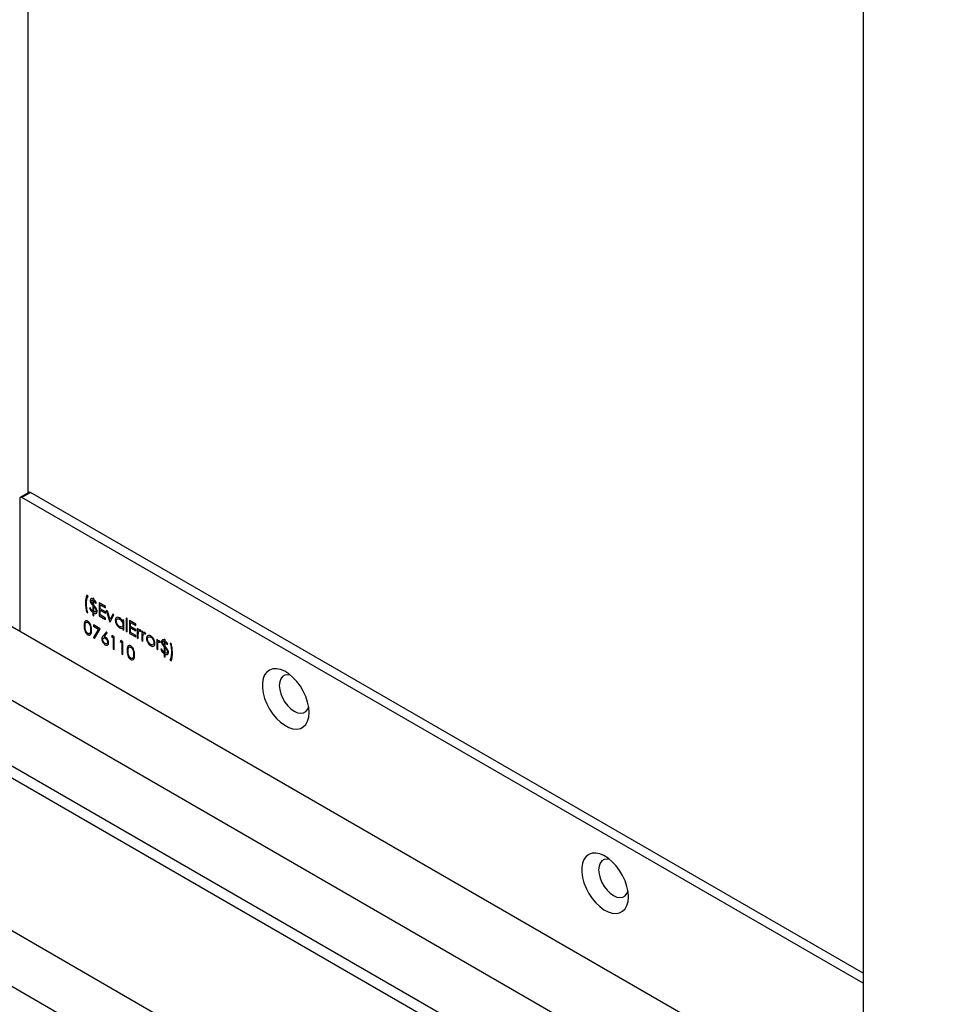
# Model space of a CAD drawing. Units: inches. Extents: x 5 to 244, y 1 to 174.
# Drawn here: x 208 to 220, y 86 to 98 of the extents above; entities that cross this region are included whole.
import ezdxf

# ---------------------------------------------------------------- set-up
doc = ezdxf.new("R2010")
doc.units = ezdxf.units.IN
doc.header["$LTSCALE"] = 15
doc.header["$MEASUREMENT"] = 0

msp = doc.modelspace()

# ---------------------------------------------------------------- linework, layer by layer
at = {"color": 7, "linetype": 'Continuous', "lineweight": 25}
for p, q in [((207.956, 92.258), (207.956, 117.45)), ((218.877, 110.377), (218.877, 82.692)), ((207.966, 92.263), (207.854, 92.199)), ((207.985, 92.261), (207.874, 92.197)), ((218.877, 85.845), (207.874, 92.197)), ((218.877, 85.974), (207.985, 92.261)), ((207.846, 92.181), (207.846, 90.445)), ((218.877, 84.077), (205.618, 91.732)), ((218.284, 83.455), (204.783, 91.249)), ((208.739, 90.908), (208.723, 90.918)), ((208.816, 90.873), (208.803, 90.88)), ((208.803, 90.88), (208.803, 90.869)), ((208.803, 90.852), (208.803, 90.799)), ((208.803, 90.781), (208.803, 90.709)), ((208.816, 90.861), (208.816, 90.873)), ((208.816, 90.785), (208.816, 90.843)), ((208.837, 90.815), (208.848, 90.817)), ((208.966, 90.771), (208.884, 90.819)), ((208.884, 90.819), (208.884, 90.65)), ((208.897, 90.742), (208.897, 90.794)), ((208.897, 90.794), (208.966, 90.754)), ((208.966, 90.754), (208.966, 90.771)), ((208.723, 90.695), (208.736, 90.688)), ((208.769, 90.753), (208.758, 90.75)), ((208.803, 90.692), (208.803, 90.655)), ((208.803, 90.655), (208.816, 90.648)), ((208.816, 90.702), (208.816, 90.768)), ((208.816, 90.648), (208.816, 90.684)), ((208.884, 90.65), (208.966, 90.602)), ((208.966, 90.702), (208.897, 90.742)), ((208.897, 90.66), (208.897, 90.724)), ((208.897, 90.724), (208.966, 90.684)), ((208.966, 90.62), (208.897, 90.66)), ((208.966, 90.684), (208.966, 90.702)), ((208.992, 90.711), (208.977, 90.719)), ((208.977, 90.719), (209.026, 90.568)), ((209.027, 90.601), (208.992, 90.711)), ((209.063, 90.67), (209.027, 90.601)), ((209.028, 90.567), (209.077, 90.662)), ((209.077, 90.662), (209.063, 90.67)), ((208.899, 90.48), (208.809, 90.532)), ((208.809, 90.532), (208.809, 90.515)), ((208.809, 90.515), (208.877, 90.476)), ((208.966, 90.602), (208.966, 90.62)), ((209.026, 90.568), (209.028, 90.567)), ((209.195, 90.594), (209.195, 90.571)), ((209.208, 90.586), (209.195, 90.594)), ((209.208, 90.463), (209.208, 90.586)), ((209.249, 90.612), (209.236, 90.62)), ((209.236, 90.62), (209.236, 90.446)), ((209.249, 90.439), (209.249, 90.612)), ((209.365, 90.541), (209.283, 90.588)), ((209.283, 90.588), (209.283, 90.419)), ((209.296, 90.511), (209.296, 90.563)), ((209.296, 90.563), (209.365, 90.523)), ((209.365, 90.471), (209.296, 90.511)), ((209.365, 90.523), (209.365, 90.541)), ((204.465, 90.423), (217.41, 82.95)), ((217.541, 83.026), (204.69, 90.446)), ((208.877, 90.476), (208.811, 90.365)), ((208.822, 90.352), (208.899, 90.48)), ((208.979, 90.438), (208.936, 90.386)), ((208.951, 90.377), (208.989, 90.423)), ((208.989, 90.423), (208.979, 90.438)), ((209.055, 90.39), (209.047, 90.378)), ((209.082, 90.374), (209.055, 90.39)), ((209.195, 90.492), (209.195, 90.47)), ((209.195, 90.47), (209.208, 90.463)), ((209.236, 90.446), (209.249, 90.439)), ((209.283, 90.419), (209.365, 90.372)), ((209.296, 90.429), (209.296, 90.494)), ((209.296, 90.494), (209.365, 90.454)), ((209.365, 90.389), (209.296, 90.429)), ((209.365, 90.454), (209.365, 90.471)), ((209.365, 90.372), (209.365, 90.389)), ((209.397, 90.477), (209.384, 90.484)), ((209.384, 90.484), (209.384, 90.361)), ((209.397, 90.459), (209.397, 90.477)), ((209.397, 90.353), (209.397, 90.395)), ((209.427, 90.444), (209.435, 90.453)), ((209.457, 90.442), (209.444, 90.45)), ((209.444, 90.45), (209.444, 90.326)), ((209.457, 90.424), (209.457, 90.442)), ((209.487, 90.409), (209.495, 90.418)), ((208.811, 90.365), (208.822, 90.352)), ((209.047, 90.378), (209.069, 90.365)), ((209.069, 90.365), (209.069, 90.213)), ((209.082, 90.206), (209.082, 90.374)), ((209.168, 90.325), (209.159, 90.313)), ((209.159, 90.313), (209.182, 90.3)), ((209.195, 90.31), (209.168, 90.325)), ((209.182, 90.3), (209.182, 90.148)), ((209.195, 90.141), (209.195, 90.31)), ((209.384, 90.361), (209.397, 90.353)), ((209.444, 90.326), (209.457, 90.319)), ((209.457, 90.319), (209.457, 90.36)), ((209.65, 90.331), (209.637, 90.338)), ((209.637, 90.338), (209.637, 90.215)), ((209.65, 90.313), (209.65, 90.331)), ((209.68, 90.298), (209.688, 90.307)), ((209.749, 90.334), (209.736, 90.342)), ((209.736, 90.342), (209.736, 90.331)), ((209.736, 90.313), (209.736, 90.261)), ((209.749, 90.322), (209.749, 90.334)), ((209.749, 90.247), (209.749, 90.305)), ((209.77, 90.277), (209.781, 90.279)), ((209.826, 90.281), (209.813, 90.289)), ((209.069, 90.213), (209.082, 90.206)), ((209.182, 90.148), (209.195, 90.141)), ((209.637, 90.215), (209.65, 90.207)), ((209.65, 90.207), (209.65, 90.249)), ((209.703, 90.214), (209.691, 90.212)), ((209.736, 90.243), (209.736, 90.171)), ((209.736, 90.153), (209.736, 90.117)), ((209.749, 90.164), (209.749, 90.229)), ((209.749, 90.109), (209.749, 90.146)), ((209.736, 90.117), (209.749, 90.109)), ((209.809, 90.068), (209.826, 90.058)), ((203.112, 89.205), (232.232, 72.395)), ((232.232, 71.662), (203.112, 88.472))]:
    msp.add_line(p, q, dxfattribs=at)
at = {"color": 7, "linetype": 'Continuous', "lineweight": 25, "flags": 128}
for points in [[(211.631, 89.385), (211.626, 89.451), (211.611, 89.521), (211.588, 89.592), (211.555, 89.662), (211.516, 89.728), (211.47, 89.79), (211.419, 89.844), (211.366, 89.889), (211.311, 89.923), (211.257, 89.946), (211.204, 89.957), (211.156, 89.955), (211.113, 89.94), (211.077, 89.913), (211.049, 89.875), (211.029, 89.827), (211.02, 89.77), (211.02, 89.707), (211.029, 89.638), (211.049, 89.568), (211.077, 89.497), (211.113, 89.429), (211.156, 89.364), (211.204, 89.306), (211.257, 89.257), (211.311, 89.217), (211.366, 89.188), (211.419, 89.171), (211.47, 89.167), (211.516, 89.175), (211.555, 89.196), (211.588, 89.229), (211.611, 89.272), (211.626, 89.325), (211.631, 89.385)], [(211.387, 89.873), (211.351, 89.878), (211.315, 89.873), (211.284, 89.855), (211.26, 89.825), (211.246, 89.786), (211.241, 89.739), (211.246, 89.686), (211.26, 89.63), (211.284, 89.574), (211.315, 89.521), (211.351, 89.473), (211.393, 89.432), (211.436, 89.401), (211.479, 89.382), (211.521, 89.375), (211.558, 89.38), (211.588, 89.398), (211.612, 89.427), (211.625, 89.461)], [(215.807, 86.975), (215.802, 87.041), (215.787, 87.11), (215.763, 87.181), (215.731, 87.251), (215.691, 87.318), (215.646, 87.379), (215.595, 87.433), (215.542, 87.478), (215.487, 87.513), (215.432, 87.536), (215.38, 87.546), (215.332, 87.544), (215.289, 87.529), (215.253, 87.502), (215.225, 87.464), (215.205, 87.416), (215.196, 87.359), (215.196, 87.296), (215.205, 87.228), (215.225, 87.157), (215.253, 87.087), (215.289, 87.018), (215.332, 86.954), (215.38, 86.896), (215.432, 86.846), (215.487, 86.806), (215.542, 86.777), (215.595, 86.761), (215.646, 86.756), (215.691, 86.765), (215.731, 86.786), (215.763, 86.818), (215.787, 86.862), (215.802, 86.914), (215.807, 86.975)], [(215.563, 87.462), (215.527, 87.467), (215.49, 87.462), (215.46, 87.444), (215.436, 87.415), (215.422, 87.376), (215.417, 87.328), (215.422, 87.275), (215.436, 87.22), (215.46, 87.163), (215.49, 87.11), (215.527, 87.062), (215.569, 87.021), (215.612, 86.991), (215.655, 86.971), (215.696, 86.964), (215.733, 86.97), (215.764, 86.988), (215.787, 87.017), (215.8, 87.05)]]:
    msp.add_lwpolyline(points, dxfattribs=at)
at = {"color": 7, "linetype": 'Continuous', "lineweight": 25}
for centre, radius, start, end in [((207.863, 92.184), 0.0172, 50.7967, 189.214), ((207.974, 92.245), 0.0198, 54.3824, 114.3071)]:
    msp.add_arc(centre, radius, start, end, dxfattribs=at)
for points, knots in [([(208.723, 90.918), (208.717, 90.9), (208.707, 90.867), (208.706, 90.827), (208.706, 90.81)], [0, 0, 0, 0, 0.55972, 1, 1, 1, 1]), ([(208.719, 90.804), (208.72, 90.826), (208.722, 90.865), (208.734, 90.895), (208.739, 90.908)], [0, 0, 0, 0, 0.560006, 1, 1, 1, 1]), ([(208.706, 90.81), (208.706, 90.789), (208.708, 90.752), (208.718, 90.713), (208.723, 90.695)], [0, 0, 0, 0, 0.5600661, 1, 1, 1, 1]), ([(208.736, 90.688), (208.73, 90.71), (208.72, 90.751), (208.719, 90.788), (208.719, 90.804)], [0, 0, 0, 0, 0.559591, 1, 1, 1, 1]), ([(208.803, 90.869), (208.798, 90.871), (208.788, 90.875), (208.776, 90.872), (208.769, 90.862), (208.768, 90.853), (208.768, 90.849)], [0, 0, 0, 0, 0.280357, 0.559684, 0.779896, 1, 1, 1, 1]), ([(208.768, 90.849), (208.768, 90.845), (208.768, 90.837), (208.773, 90.821), (208.78, 90.811), (208.784, 90.805)], [0, 0, 0, 0, 0.280437, 0.56052, 1, 1, 1, 1]), ([(208.781, 90.841), (208.781, 90.844), (208.782, 90.851), (208.788, 90.856), (208.796, 90.855), (208.801, 90.853), (208.803, 90.852)], [0, 0, 0, 0, 0.279315, 0.558577, 0.77897, 1, 1, 1, 1]), ([(208.785, 90.824), (208.784, 90.827), (208.781, 90.833), (208.781, 90.838), (208.781, 90.841)], [0, 0, 0, 0, 0.559307, 1, 1, 1, 1]), ([(208.784, 90.805), (208.785, 90.803), (208.789, 90.799), (208.795, 90.791), (208.8, 90.785), (208.803, 90.781)], [0, 0, 0, 0, 0.25027, 0.500354, 1, 1, 1, 1]), ([(208.803, 90.799), (208.799, 90.803), (208.793, 90.811), (208.787, 90.82), (208.785, 90.824)], [0, 0, 0, 0, 0.5603225, 1, 1, 1, 1]), ([(208.848, 90.817), (208.843, 90.827), (208.835, 90.845), (208.822, 90.856), (208.816, 90.861)], [0, 0, 0, 0, 0.559868, 1, 1, 1, 1]), ([(208.816, 90.843), (208.821, 90.839), (208.829, 90.831), (208.835, 90.82), (208.837, 90.815)], [0, 0, 0, 0, 0.558668, 1, 1, 1, 1]), ([(208.849, 90.74), (208.844, 90.749), (208.833, 90.765), (208.822, 90.779), (208.816, 90.785)], [0, 0, 0, 0, 0.55888, 1, 1, 1, 1]), ([(208.758, 90.75), (208.761, 90.744), (208.767, 90.731), (208.782, 90.708), (208.795, 90.698), (208.803, 90.692)], [0, 0, 0, 0, 0.280661, 0.561322, 1, 1, 1, 1]), ([(208.803, 90.709), (208.796, 90.716), (208.782, 90.727), (208.773, 90.745), (208.769, 90.753)], [0, 0, 0, 0, 0.558391, 1, 1, 1, 1]), ([(208.816, 90.768), (208.824, 90.759), (208.834, 90.747), (208.843, 90.727), (208.844, 90.719), (208.844, 90.715)], [0, 0, 0, 0, 0.5601116, 0.7802168, 1, 1, 1, 1]), ([(208.844, 90.715), (208.844, 90.711), (208.842, 90.703), (208.832, 90.697), (208.822, 90.7), (208.816, 90.702)], [0, 0, 0, 0, 0.278837, 0.559834, 1, 1, 1, 1]), ([(208.816, 90.684), (208.82, 90.683), (208.826, 90.68), (208.832, 90.68), (208.835, 90.679)], [0, 0, 0, 0, 0.560195, 1, 1, 1, 1]), ([(208.835, 90.679), (208.838, 90.68), (208.845, 90.68), (208.855, 90.688), (208.857, 90.7), (208.858, 90.707)], [0, 0, 0, 0, 0.281039, 0.561957, 1, 1, 1, 1]), ([(208.858, 90.707), (208.857, 90.713), (208.856, 90.723), (208.851, 90.735), (208.849, 90.74)], [0, 0, 0, 0, 0.559374, 1, 1, 1, 1]), ([(208.736, 90.579), (208.732, 90.581), (208.723, 90.585), (208.711, 90.585), (208.702, 90.58), (208.693, 90.569), (208.688, 90.547), (208.687, 90.528), (208.687, 90.518)], [0, 0, 0, 0, 0.124889, 0.249802, 0.374727, 0.499836, 0.749474, 1, 1, 1, 1]), ([(208.687, 90.518), (208.687, 90.508), (208.688, 90.488), (208.694, 90.456), (208.708, 90.428), (208.723, 90.41), (208.732, 90.404), (208.736, 90.401)], [0, 0, 0, 0, 0.2510544, 0.5012223, 0.749649, 0.8748188, 1, 1, 1, 1]), ([(208.7, 90.511), (208.7, 90.526), (208.701, 90.546), (208.71, 90.561), (208.717, 90.565), (208.726, 90.566), (208.733, 90.563), (208.736, 90.561)], [0, 0, 0, 0, 0.499153, 0.624481, 0.749582, 0.874861, 1, 1, 1, 1]), ([(208.736, 90.418), (208.733, 90.421), (208.726, 90.425), (208.714, 90.44), (208.7, 90.471), (208.7, 90.495), (208.7, 90.511)], [0, 0, 0, 0, 0.125394, 0.250914, 0.499709, 1, 1, 1, 1]), ([(208.786, 90.461), (208.785, 90.482), (208.784, 90.513), (208.764, 90.552), (208.749, 90.57), (208.74, 90.576), (208.736, 90.579)], [0, 0, 0, 0, 0.4994187, 0.7488031, 0.8743999, 1, 1, 1, 1]), ([(208.736, 90.561), (208.74, 90.559), (208.746, 90.554), (208.758, 90.54), (208.772, 90.508), (208.773, 90.484), (208.773, 90.469)], [0, 0, 0, 0, 0.125402, 0.250979, 0.499928, 1, 1, 1, 1]), ([(209.152, 90.621), (209.143, 90.624), (209.127, 90.632), (209.109, 90.625), (209.097, 90.611), (209.096, 90.597), (209.095, 90.59)], [0, 0, 0, 0, 0.279624, 0.559428, 0.7797, 1, 1, 1, 1]), ([(209.095, 90.59), (209.096, 90.58), (209.098, 90.559), (209.114, 90.53), (209.132, 90.506), (209.145, 90.498), (209.151, 90.493)], [0, 0, 0, 0, 0.279546, 0.559253, 0.779552, 1, 1, 1, 1]), ([(209.109, 90.582), (209.109, 90.589), (209.111, 90.602), (209.123, 90.611), (209.137, 90.612), (209.147, 90.608), (209.152, 90.605)], [0, 0, 0, 0, 0.279424, 0.559104, 0.779516, 1, 1, 1, 1]), ([(209.152, 90.508), (209.145, 90.513), (209.133, 90.522), (209.119, 90.543), (209.11, 90.564), (209.109, 90.576), (209.109, 90.582)], [0, 0, 0, 0, 0.279656, 0.559244, 0.77973, 1, 1, 1, 1]), ([(209.195, 90.571), (209.192, 90.577), (209.186, 90.589), (209.171, 90.607), (209.159, 90.616), (209.152, 90.621)], [0, 0, 0, 0, 0.2806038, 0.5608205, 1, 1, 1, 1]), ([(209.152, 90.605), (209.158, 90.601), (209.171, 90.592), (209.185, 90.571), (209.194, 90.55), (209.194, 90.538), (209.195, 90.532)], [0, 0, 0, 0, 0.279714, 0.559327, 0.779519, 1, 1, 1, 1]), ([(209.195, 90.532), (209.194, 90.525), (209.193, 90.511), (209.181, 90.502), (209.166, 90.501), (209.157, 90.506), (209.152, 90.508)], [0, 0, 0, 0, 0.2796245, 0.5588601, 0.7794521, 1, 1, 1, 1]), ([(208.736, 90.401), (208.74, 90.399), (208.749, 90.395), (208.764, 90.395), (208.778, 90.407), (208.786, 90.432), (208.786, 90.451), (208.786, 90.461)], [0, 0, 0, 0, 0.1251932, 0.2503883, 0.4988622, 0.7489981, 1, 1, 1, 1]), ([(208.768, 90.429), (208.766, 90.426), (208.763, 90.419), (208.755, 90.414), (208.746, 90.414), (208.739, 90.417), (208.736, 90.418)], [0, 0, 0, 0, 0.280262, 0.559779, 0.779989, 1, 1, 1, 1]), ([(208.773, 90.469), (208.773, 90.461), (208.773, 90.446), (208.769, 90.434), (208.768, 90.429)], [0, 0, 0, 0, 0.560097, 1, 1, 1, 1]), ([(208.936, 90.386), (208.931, 90.381), (208.922, 90.371), (208.92, 90.354), (208.919, 90.347)], [0, 0, 0, 0, 0.560823, 1, 1, 1, 1]), ([(209.151, 90.493), (209.161, 90.489), (209.178, 90.481), (209.19, 90.488), (209.195, 90.492)], [0, 0, 0, 0, 0.5590316, 1, 1, 1, 1]), ([(209.423, 90.464), (209.42, 90.465), (209.414, 90.468), (209.405, 90.466), (209.4, 90.462), (209.397, 90.459)], [0, 0, 0, 0, 0.279627, 0.55973, 1, 1, 1, 1]), ([(209.397, 90.395), (209.397, 90.403), (209.397, 90.417), (209.399, 90.43), (209.4, 90.436)], [0, 0, 0, 0, 0.560304, 1, 1, 1, 1]), ([(209.4, 90.436), (209.402, 90.442), (209.404, 90.45), (209.413, 90.453), (209.418, 90.451), (209.421, 90.45)], [0, 0, 0, 0, 0.558872, 0.779992, 1, 1, 1, 1]), ([(209.421, 90.45), (209.422, 90.449), (209.424, 90.448), (209.426, 90.445), (209.427, 90.444)], [0, 0, 0, 0, 0.559143, 1, 1, 1, 1]), ([(209.435, 90.453), (209.433, 90.455), (209.429, 90.46), (209.425, 90.463), (209.423, 90.464)], [0, 0, 0, 0, 0.560132, 1, 1, 1, 1]), ([(209.483, 90.429), (209.48, 90.431), (209.474, 90.433), (209.464, 90.432), (209.46, 90.427), (209.457, 90.424)], [0, 0, 0, 0, 0.279627, 0.55973, 1, 1, 1, 1]), ([(209.457, 90.36), (209.457, 90.368), (209.457, 90.382), (209.459, 90.395), (209.459, 90.401)], [0, 0, 0, 0, 0.560304, 1, 1, 1, 1]), ([(209.459, 90.401), (209.462, 90.407), (209.464, 90.415), (209.473, 90.418), (209.478, 90.416), (209.481, 90.416)], [0, 0, 0, 0, 0.558872, 0.779992, 1, 1, 1, 1]), ([(209.481, 90.416), (209.482, 90.415), (209.484, 90.413), (209.486, 90.411), (209.487, 90.409)], [0, 0, 0, 0, 0.559143, 1, 1, 1, 1]), ([(209.495, 90.418), (209.493, 90.421), (209.489, 90.425), (209.485, 90.428), (209.483, 90.429)], [0, 0, 0, 0, 0.560132, 1, 1, 1, 1]), ([(209.519, 90.388), (209.514, 90.384), (209.505, 90.376), (209.504, 90.36), (209.504, 90.353)], [0, 0, 0, 0, 0.559231, 1, 1, 1, 1]), ([(209.559, 90.385), (209.551, 90.389), (209.535, 90.396), (209.524, 90.391), (209.519, 90.388)], [0, 0, 0, 0, 0.559228, 1, 1, 1, 1]), ([(209.6, 90.342), (209.593, 90.352), (209.582, 90.371), (209.566, 90.381), (209.559, 90.385)], [0, 0, 0, 0, 0.558872, 1, 1, 1, 1]), ([(208.919, 90.347), (208.92, 90.339), (208.922, 90.323), (208.933, 90.299), (208.948, 90.28), (208.958, 90.273), (208.964, 90.27)], [0, 0, 0, 0, 0.279741, 0.559204, 0.779572, 1, 1, 1, 1]), ([(208.932, 90.339), (208.933, 90.343), (208.934, 90.353), (208.943, 90.359), (208.953, 90.36), (208.96, 90.356), (208.963, 90.355)], [0, 0, 0, 0, 0.279454, 0.55905, 0.779237, 1, 1, 1, 1]), ([(208.964, 90.287), (208.96, 90.29), (208.951, 90.296), (208.94, 90.311), (208.934, 90.326), (208.933, 90.334), (208.932, 90.339)], [0, 0, 0, 0, 0.2800224, 0.5598934, 0.7800088, 1, 1, 1, 1]), ([(208.966, 90.37), (208.963, 90.372), (208.958, 90.375), (208.953, 90.376), (208.951, 90.377)], [0, 0, 0, 0, 0.559863, 1, 1, 1, 1]), ([(208.963, 90.355), (208.968, 90.351), (208.977, 90.345), (208.988, 90.33), (208.995, 90.315), (208.996, 90.306), (208.996, 90.302)], [0, 0, 0, 0, 0.280134, 0.560031, 0.78011, 1, 1, 1, 1]), ([(208.996, 90.302), (208.996, 90.297), (208.994, 90.287), (208.985, 90.282), (208.975, 90.282), (208.968, 90.285), (208.964, 90.287)], [0, 0, 0, 0, 0.278993, 0.558795, 0.779267, 1, 1, 1, 1]), ([(208.964, 90.27), (208.97, 90.267), (208.984, 90.261), (208.999, 90.266), (209.008, 90.278), (209.009, 90.289), (209.009, 90.295)], [0, 0, 0, 0, 0.2797674, 0.5593894, 0.779587, 1, 1, 1, 1]), ([(209.009, 90.295), (209.009, 90.303), (209.007, 90.319), (208.995, 90.342), (208.981, 90.36), (208.971, 90.367), (208.966, 90.37)], [0, 0, 0, 0, 0.279668, 0.559274, 0.779541, 1, 1, 1, 1]), ([(209.298, 90.254), (209.294, 90.256), (209.285, 90.26), (209.274, 90.26), (209.264, 90.256), (209.255, 90.244), (209.25, 90.223), (209.249, 90.203), (209.249, 90.194)], [0, 0, 0, 0, 0.124889, 0.249802, 0.374727, 0.499836, 0.749474, 1, 1, 1, 1]), ([(209.348, 90.136), (209.348, 90.157), (209.346, 90.188), (209.327, 90.228), (209.311, 90.246), (209.302, 90.251), (209.298, 90.254)], [0, 0, 0, 0, 0.499419, 0.748803, 0.8744, 1, 1, 1, 1]), ([(209.504, 90.353), (209.505, 90.343), (209.507, 90.323), (209.522, 90.294), (209.54, 90.27), (209.553, 90.262), (209.559, 90.258)], [0, 0, 0, 0, 0.279517, 0.559375, 0.779505, 1, 1, 1, 1]), ([(209.517, 90.345), (209.518, 90.352), (209.519, 90.366), (209.531, 90.375), (209.545, 90.377), (209.554, 90.373), (209.559, 90.37)], [0, 0, 0, 0, 0.279586, 0.559383, 0.779649, 1, 1, 1, 1]), ([(209.559, 90.273), (209.553, 90.277), (209.541, 90.286), (209.527, 90.307), (209.519, 90.328), (209.518, 90.34), (209.517, 90.345)], [0, 0, 0, 0, 0.279766, 0.559165, 0.779614, 1, 1, 1, 1]), ([(209.559, 90.37), (209.565, 90.366), (209.578, 90.357), (209.592, 90.335), (209.6, 90.314), (209.601, 90.303), (209.601, 90.297)], [0, 0, 0, 0, 0.279456, 0.559292, 0.779563, 1, 1, 1, 1]), ([(209.601, 90.297), (209.601, 90.29), (209.599, 90.277), (209.588, 90.267), (209.574, 90.266), (209.564, 90.271), (209.559, 90.273)], [0, 0, 0, 0, 0.279588, 0.559161, 0.779534, 1, 1, 1, 1]), ([(209.559, 90.258), (209.567, 90.254), (209.584, 90.246), (209.602, 90.254), (209.613, 90.268), (209.614, 90.282), (209.615, 90.289)], [0, 0, 0, 0, 0.279757, 0.559193, 0.779598, 1, 1, 1, 1]), ([(209.615, 90.289), (209.614, 90.299), (209.612, 90.316), (209.604, 90.334), (209.6, 90.342)], [0, 0, 0, 0, 0.55931, 1, 1, 1, 1]), ([(209.676, 90.318), (209.673, 90.319), (209.667, 90.322), (209.657, 90.32), (209.653, 90.316), (209.65, 90.313)], [0, 0, 0, 0, 0.279627, 0.55973, 1, 1, 1, 1]), ([(209.65, 90.249), (209.65, 90.257), (209.65, 90.271), (209.652, 90.284), (209.652, 90.29)], [0, 0, 0, 0, 0.560304, 1, 1, 1, 1]), ([(209.652, 90.29), (209.655, 90.296), (209.657, 90.304), (209.666, 90.307), (209.671, 90.305), (209.674, 90.304)], [0, 0, 0, 0, 0.558872, 0.779992, 1, 1, 1, 1]), ([(209.674, 90.304), (209.675, 90.303), (209.677, 90.301), (209.679, 90.299), (209.68, 90.298)], [0, 0, 0, 0, 0.559143, 1, 1, 1, 1]), ([(209.688, 90.307), (209.686, 90.309), (209.682, 90.314), (209.678, 90.317), (209.676, 90.318)], [0, 0, 0, 0, 0.560132, 1, 1, 1, 1]), ([(209.736, 90.331), (209.731, 90.333), (209.721, 90.337), (209.709, 90.333), (209.702, 90.323), (209.701, 90.314), (209.701, 90.31)], [0, 0, 0, 0, 0.280357, 0.559684, 0.779896, 1, 1, 1, 1]), ([(209.701, 90.31), (209.701, 90.306), (209.701, 90.298), (209.706, 90.283), (209.713, 90.272), (209.717, 90.266)], [0, 0, 0, 0, 0.280437, 0.56052, 1, 1, 1, 1]), ([(209.714, 90.302), (209.714, 90.305), (209.715, 90.312), (209.721, 90.317), (209.729, 90.317), (209.734, 90.315), (209.736, 90.313)], [0, 0, 0, 0, 0.279315, 0.558577, 0.77897, 1, 1, 1, 1]), ([(209.718, 90.285), (209.717, 90.289), (209.714, 90.294), (209.714, 90.3), (209.714, 90.302)], [0, 0, 0, 0, 0.559307, 1, 1, 1, 1]), ([(209.717, 90.266), (209.721, 90.262), (209.727, 90.254), (209.733, 90.246), (209.736, 90.243)], [0, 0, 0, 0, 0.559894, 1, 1, 1, 1]), ([(209.736, 90.261), (209.733, 90.265), (209.726, 90.272), (209.72, 90.281), (209.718, 90.285)], [0, 0, 0, 0, 0.560322, 1, 1, 1, 1]), ([(209.781, 90.279), (209.777, 90.289), (209.768, 90.306), (209.755, 90.317), (209.749, 90.322)], [0, 0, 0, 0, 0.559868, 1, 1, 1, 1]), ([(209.749, 90.305), (209.754, 90.3), (209.762, 90.292), (209.768, 90.281), (209.77, 90.277)], [0, 0, 0, 0, 0.558668, 1, 1, 1, 1]), ([(209.813, 90.289), (209.819, 90.266), (209.829, 90.225), (209.83, 90.188), (209.83, 90.172)], [0, 0, 0, 0, 0.559594, 1, 1, 1, 1]), ([(209.843, 90.166), (209.842, 90.187), (209.841, 90.224), (209.831, 90.263), (209.826, 90.281)], [0, 0, 0, 0, 0.560122, 1, 1, 1, 1]), ([(209.249, 90.194), (209.249, 90.184), (209.25, 90.164), (209.256, 90.131), (209.27, 90.103), (209.285, 90.085), (209.294, 90.08), (209.298, 90.077)], [0, 0, 0, 0, 0.251054, 0.501222, 0.749649, 0.874819, 1, 1, 1, 1]), ([(209.262, 90.186), (209.262, 90.202), (209.263, 90.221), (209.272, 90.236), (209.279, 90.241), (209.288, 90.241), (209.295, 90.238), (209.298, 90.237)], [0, 0, 0, 0, 0.499153, 0.624481, 0.749582, 0.874861, 1, 1, 1, 1]), ([(209.298, 90.094), (209.295, 90.096), (209.288, 90.101), (209.277, 90.115), (209.263, 90.147), (209.262, 90.17), (209.262, 90.186)], [0, 0, 0, 0, 0.125394, 0.250914, 0.499709, 1, 1, 1, 1]), ([(209.298, 90.237), (209.302, 90.234), (209.308, 90.23), (209.32, 90.215), (209.334, 90.184), (209.335, 90.16), (209.335, 90.144)], [0, 0, 0, 0, 0.125402, 0.250979, 0.499928, 1, 1, 1, 1]), ([(209.298, 90.077), (209.302, 90.075), (209.311, 90.071), (209.327, 90.07), (209.341, 90.082), (209.348, 90.107), (209.348, 90.127), (209.348, 90.136)], [0, 0, 0, 0, 0.125193, 0.250388, 0.498862, 0.748998, 1, 1, 1, 1]), ([(209.335, 90.144), (209.335, 90.136), (209.335, 90.122), (209.331, 90.11), (209.33, 90.105)], [0, 0, 0, 0, 0.560097, 1, 1, 1, 1]), ([(209.691, 90.212), (209.694, 90.205), (209.7, 90.192), (209.715, 90.169), (209.728, 90.159), (209.736, 90.153)], [0, 0, 0, 0, 0.280661, 0.561322, 1, 1, 1, 1]), ([(209.736, 90.171), (209.729, 90.177), (209.715, 90.189), (209.706, 90.206), (209.703, 90.214)], [0, 0, 0, 0, 0.558391, 1, 1, 1, 1]), ([(209.782, 90.201), (209.777, 90.21), (209.767, 90.226), (209.755, 90.241), (209.749, 90.247)], [0, 0, 0, 0, 0.55888, 1, 1, 1, 1]), ([(209.749, 90.229), (209.757, 90.22), (209.767, 90.208), (209.776, 90.188), (209.777, 90.18), (209.778, 90.176)], [0, 0, 0, 0, 0.560112, 0.780217, 1, 1, 1, 1]), ([(209.778, 90.176), (209.777, 90.172), (209.775, 90.164), (209.765, 90.159), (209.755, 90.162), (209.749, 90.164)], [0, 0, 0, 0, 0.278837, 0.559834, 1, 1, 1, 1]), ([(209.749, 90.146), (209.753, 90.144), (209.759, 90.142), (209.765, 90.141), (209.768, 90.14)], [0, 0, 0, 0, 0.560195, 1, 1, 1, 1]), ([(209.768, 90.14), (209.772, 90.141), (209.779, 90.142), (209.788, 90.15), (209.79, 90.161), (209.791, 90.168)], [0, 0, 0, 0, 0.281039, 0.561957, 1, 1, 1, 1]), ([(209.791, 90.168), (209.79, 90.174), (209.789, 90.185), (209.785, 90.196), (209.782, 90.201)], [0, 0, 0, 0, 0.559374, 1, 1, 1, 1]), ([(209.83, 90.172), (209.829, 90.15), (209.827, 90.111), (209.815, 90.081), (209.809, 90.068)], [0, 0, 0, 0, 0.5600433, 1, 1, 1, 1]), ([(209.826, 90.058), (209.832, 90.077), (209.842, 90.109), (209.843, 90.149), (209.843, 90.166)], [0, 0, 0, 0, 0.5597323, 1, 1, 1, 1]), ([(209.33, 90.105), (209.328, 90.101), (209.325, 90.095), (209.317, 90.09), (209.308, 90.089), (209.302, 90.092), (209.298, 90.094)], [0, 0, 0, 0, 0.280262, 0.559779, 0.779989, 1, 1, 1, 1])]:
    msp.add_open_spline(points, degree=3, knots=knots, dxfattribs=at)

doc.saveas('drawing.dxf')
